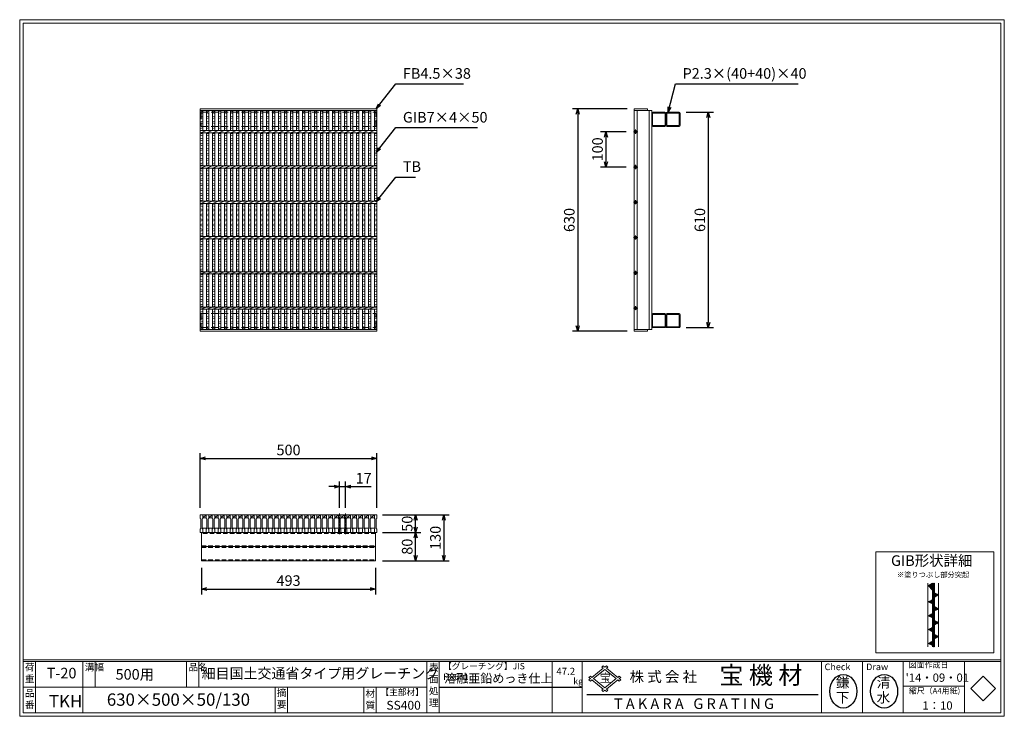
# Model space of a CAD drawing. Units: millimetres. Extents: x 0 to 2790, y 0 to 1973.
import ezdxf

# ---------------------------------------------------------------- set-up
doc = ezdxf.new("R2010")
doc.units = ezdxf.units.MM
doc.linetypes.add('CENTER', pattern=[10, 6.25, -1.25, 1.25, -1.25])
doc.linetypes.add('HIDDEN', pattern=[9.525, 6.35, -3.175])
for name, color, linetype, lineweight in [('エンボス', 4, 'Continuous', 5), ('中心線', 1, 'CENTER', 5), ('寸法線', 2, 'Continuous', 9), ('嵩上平面', 112, 'HIDDEN', 13), ('嵩上断面', 112, 'Continuous', 13), ('本体', 7, 'Continuous', 13)]:
    doc.layers.add(name, color=color, linetype=linetype, lineweight=lineweight)
doc.layers.add('外枠', color=7, linetype='Continuous')
doc.dimstyles.new('ISO-25', dxfattribs={"dimscale": 10, "dimtxt": 3, "dimasz": 1.5, "dimexe": 1.5, "dimexo": 2, "dimgap": 0.5, "dimtad": 1, "dimdsep": 46, "dimtxsty": 'Standard', "dimblk": 'OPEN30', "dimcen": 2.5, "dimadec": 0, "dimazin": 0, "dimtfac": 1, "dimtmove": 0, "dimatfit": 0, "dimldrblk": 'OPEN30', "dimfxl": 1, "dimarcsym": 0})

# ---------------------------------------------------------------- blocks, each defined once
blk = doc.blocks.new('GIB詳細')
at = {"layer": 'エンボス', "linetype": 'Continuous'}
h = blk.add_hatch(dxfattribs=at)
h.set_pattern_fill('ANSI31', color=256, scale=0.5, style=0)
h.set_pattern_definition([(45, (8.5257, -12.7679), (-1.122532, 1.122532), [])])
h.paths.add_polyline_path([(26.7, 40.2), (37.9, 45.8), (37.9, 46.6), (26.7, 52.2), (26.7, 79.2), (20.6, 79.2), (8.5, 73.2), (20.6, 59.8), (20.6, 32.6), (8.5, 26.5), (20.6, 20.5), (20.6, -6.7), (8.5, -12.8), (20.6, -18.8), (20.6, -46), (8.5, -52.1), (20.6, -58.1), (20.6, -85.3), (8.5, -91.4), (20.6, -97.4), (20.6, -100.8), (26.7, -100.8), (26.7, -77.8), (37.9, -72.2), (37.9, -71.3), (26.7, -65.7), (26.7, -38.5), (37.9, -32.9), (37.9, -32), (26.7, -26.4), (26.7, 0.8), (37.9, 6.5), (37.9, 7.3), (26.7, 12.9)])
at = {"layer": 'エンボス', "linetype": 'Continuous', "lineweight": 0}
for p, q in [((8.5, 73.2), (20.6, 79.2)), ((8.5, 73.2), (20.6, 59.8)), ((8.5, 26.5), (20.6, 32.6)), ((38.8, 46.2), (26.7, 52.2)), ((38.8, 46.2), (26.7, 40.2)), ((8.5, 26.5), (20.6, 20.5)), ((20.6, 20.5), (20.6, -6.7)), ((38.8, 6.9), (26.7, 12.9)), ((38.8, 6.9), (26.7, 0.8)), ((26.7, 0.8), (26.7, -26.4)), ((8.5, -12.8), (20.6, -6.7)), ((8.5, -12.8), (20.6, -18.8)), ((20.6, -18.8), (20.6, -46)), ((38.8, -32.4), (26.7, -26.4)), ((38.8, -32.4), (26.7, -26.4)), ((8.5, -52.1), (20.6, -46)), ((8.5, -52.1), (20.6, -58.1)), ((38.8, -32.4), (26.7, -38.5)), ((38.8, -32.4), (26.7, -38.5)), ((26.7, -38.5), (26.7, -65.7)), ((20.6, -58.1), (20.6, -85.3)), ((38.8, -71.7), (26.7, -65.7)), ((38.8, -71.7), (26.7, -65.7)), ((38.8, -71.7), (26.7, -65.7)), ((38.8, -71.7), (26.7, -77.8)), ((38.8, -71.7), (26.7, -77.8)), ((38.8, -71.7), (26.7, -77.8)), ((26.7, -77.8), (26.7, -100.8)), ((8.5, -91.4), (20.6, -85.3)), ((8.5, -91.4), (20.6, -97.4)), ((20.6, -97.4), (20.6, -100.8))]:
    blk.add_line(p, q, dxfattribs=at)
at = {"layer": 'エンボス', "lineweight": 0}
for p, q in [((20.6, 59.8), (20.6, 32.6)), ((26.7, 79.2), (26.7, 52.2)), ((26.7, 40.2), (26.7, 12.9)), ((26.7, 38.6), (26.7, 12.9))]:
    blk.add_line(p, q, dxfattribs=at)
at = {"layer": '本体', "lineweight": 0}
for p, q in [((7.7, 79.2), (7.7, -100.8)), ((37.9, 79.2), (37.9, -100.8))]:
    blk.add_line(p, q, dxfattribs=at)
at = {"layer": '本体', "linetype": 'Continuous'}
blk.add_lwpolyline([(-139.6, 168.6), (194.7, 168.6), (194.7, -117.6), (-139.6, -117.6)], close=True, dxfattribs=at)
at = {"layer": '本体', "linetype": 'Continuous', "lineweight": 0, "insert": (-96.9, 158.3), "char_height": 30, "width": 252.84, "attachment_point": 1}
blk.add_mtext('GIB形状詳細', dxfattribs=at)
at = {"layer": '本体', "linetype": 'Continuous', "insert": (-79.9, 111), "char_height": 15, "width": 230.696, "attachment_point": 1}
blk.add_mtext('※塗りつぶし部分突起', dxfattribs=at)
blk = doc.blocks.new('_Open30')
at = {"color": 0, "linetype": 'ByBlock', "lineweight": -2}
for p, q in [((-1, 0.27), (0, 0)), ((0, 0), (-1, -0.27)), ((0, 0), (-1, 0))]:
    blk.add_line(p, q, dxfattribs=at)
blk = doc.blocks.new('*D7')
at = {"layer": 'Defpoints', "color": 0, "linetype": 'Continuous', "ltscale": 3}
for p in [(1740.9, 1720.9), (1580.9, 1090.9), (1740.9, 1090.9)]:
    blk.add_point(p, dxfattribs=at)
at = {"layer": '寸法線', "color": 0, "linetype": 'Continuous', "lineweight": -2, "ltscale": 3}
for p, q in [((1720.9, 1720.9), (1565.9, 1720.9)), ((1580.9, 1705.9), (1580.9, 1105.9)), ((1720.9, 1090.9), (1565.9, 1090.9))]:
    blk.add_line(p, q, dxfattribs=at)
at = {"layer": '寸法線', "color": 0, "linetype": 'Continuous', "lineweight": -2, "ltscale": 3, "xscale": 15, "yscale": 15, "zscale": 15}
for p, rotation in [((1580.9, 1720.9), 90), ((1580.9, 1090.9), 270)]:
    blk.add_blockref('_Open30', p, dxfattribs=dict(at, rotation=rotation))
at = {"layer": '寸法線', "color": 0, "linetype": 'Continuous', "ltscale": 3, "insert": (1560.9, 1405.9), "char_height": 30, "attachment_point": 5, "rotation": 90}
blk.add_mtext('630', dxfattribs=at)
blk = doc.blocks.new('*D8')
at = {"layer": 'Defpoints', "color": 0, "linetype": 'Continuous', "ltscale": 3}
for p in [(1737.9, 1655.9), (1660.9, 1555.9), (1737.9, 1555.9)]:
    blk.add_point(p, dxfattribs=at)
at = {"layer": '寸法線', "color": 0, "linetype": 'Continuous', "lineweight": -2, "ltscale": 3}
for p, q in [((1717.9, 1655.9), (1645.9, 1655.9)), ((1660.9, 1640.9), (1660.9, 1570.9)), ((1717.9, 1555.9), (1645.9, 1555.9))]:
    blk.add_line(p, q, dxfattribs=at)
at = {"layer": '寸法線', "color": 0, "linetype": 'Continuous', "lineweight": -2, "ltscale": 3, "xscale": 15, "yscale": 15, "zscale": 15}
for p, rotation in [((1660.9, 1655.9), 90), ((1660.9, 1555.9), 270)]:
    blk.add_blockref('_Open30', p, dxfattribs=dict(at, rotation=rotation))
at = {"layer": '寸法線', "color": 0, "linetype": 'Continuous', "ltscale": 3, "insert": (1640.9, 1605.9), "char_height": 30, "attachment_point": 5, "rotation": 90}
blk.add_mtext('100', dxfattribs=at)
blk = doc.blocks.new('*D9')
at = {"layer": 'Defpoints', "color": 0, "linetype": 'Continuous', "ltscale": 3}
for p in [(1867.9, 1710.9), (1867.9, 1100.9), (1950.9, 1100.9)]:
    blk.add_point(p, dxfattribs=at)
at = {"layer": '寸法線', "color": 0, "linetype": 'Continuous', "lineweight": -2, "ltscale": 3}
for p, q in [((1887.9, 1710.9), (1965.9, 1710.9)), ((1950.9, 1695.9), (1950.9, 1115.9)), ((1887.9, 1100.9), (1965.9, 1100.9))]:
    blk.add_line(p, q, dxfattribs=at)
at = {"layer": '寸法線', "color": 0, "linetype": 'Continuous', "lineweight": -2, "ltscale": 3, "xscale": 15, "yscale": 15, "zscale": 15}
for p, rotation in [((1950.9, 1710.9), 90), ((1950.9, 1100.9), 270)]:
    blk.add_blockref('_Open30', p, dxfattribs=dict(at, rotation=rotation))
at = {"layer": '寸法線', "color": 0, "linetype": 'Continuous', "ltscale": 3, "insert": (1930.9, 1405.9), "char_height": 30, "attachment_point": 5, "rotation": 90}
blk.add_mtext('610', dxfattribs=at)
blk = doc.blocks.new('*D10')
at = {"layer": 'Defpoints', "color": 0, "linetype": 'Continuous'}
for p in [(515.2, 440.5), (1008.2, 440.5), (1008.2, 360.5)]:
    blk.add_point(p, dxfattribs=at)
at = {"layer": '寸法線', "color": 0, "linetype": 'Continuous', "lineweight": -2}
for p, q in [((515.2, 420.5), (515.2, 345.5)), ((1008.2, 420.5), (1008.2, 345.5)), ((530.2, 360.5), (993.2, 360.5))]:
    blk.add_line(p, q, dxfattribs=at)
at = {"layer": '寸法線', "color": 0, "linetype": 'Continuous', "lineweight": -2, "xscale": 15, "yscale": 15, "zscale": 15, "rotation": 180}
blk.add_blockref('_Open30', (515.2, 360.5), dxfattribs=at)
at = {"layer": '寸法線', "color": 0, "linetype": 'Continuous', "lineweight": -2, "xscale": 15, "yscale": 15, "zscale": 15}
blk.add_blockref('_Open30', (1008.2, 360.5), dxfattribs=at)
at = {"layer": '寸法線', "color": 0, "linetype": 'Continuous', "insert": (761.7, 380.5), "char_height": 30, "attachment_point": 5}
blk.add_mtext('493', dxfattribs=at)
blk = doc.blocks.new('*D11')
at = {"layer": 'Defpoints', "color": 0, "linetype": 'Continuous'}
for p in [(1008.2, 570.5), (1121.7, 570.5), (1007.5, 520.5)]:
    blk.add_point(p, dxfattribs=at)
at = {"layer": '寸法線', "color": 0, "linetype": 'Continuous', "lineweight": -2}
for p, q in [((1028.2, 570.5), (1136.7, 570.5)), ((1121.7, 535.5), (1121.7, 555.5)), ((1027.5, 520.5), (1136.7, 520.5))]:
    blk.add_line(p, q, dxfattribs=at)
at = {"layer": '寸法線', "color": 0, "linetype": 'Continuous', "lineweight": -2, "xscale": 15, "yscale": 15, "zscale": 15}
for p, rotation in [((1121.7, 570.5), 90), ((1121.7, 520.5), 270)]:
    blk.add_blockref('_Open30', p, dxfattribs=dict(at, rotation=rotation))
at = {"layer": '寸法線', "color": 0, "linetype": 'Continuous', "insert": (1101.7, 545.5), "char_height": 30, "attachment_point": 5, "rotation": 90}
blk.add_mtext('50', dxfattribs=at)
blk = doc.blocks.new('*D12')
at = {"layer": 'Defpoints', "color": 0, "linetype": 'Continuous'}
for p in [(1008.2, 570.5), (1008.2, 440.5), (1201.7, 440.5)]:
    blk.add_point(p, dxfattribs=at)
at = {"layer": '寸法線', "color": 0, "linetype": 'Continuous', "lineweight": -2}
for p, q in [((1028.2, 570.5), (1216.7, 570.5)), ((1201.7, 555.5), (1201.7, 455.5)), ((1028.2, 440.5), (1216.7, 440.5))]:
    blk.add_line(p, q, dxfattribs=at)
at = {"layer": '寸法線', "color": 0, "linetype": 'Continuous', "lineweight": -2, "xscale": 15, "yscale": 15, "zscale": 15}
for p, rotation in [((1201.7, 570.5), 90), ((1201.7, 440.5), 270)]:
    blk.add_blockref('_Open30', p, dxfattribs=dict(at, rotation=rotation))
at = {"layer": '寸法線', "color": 0, "linetype": 'Continuous', "insert": (1181.7, 505.5), "char_height": 30, "attachment_point": 5, "rotation": 90}
blk.add_mtext('130', dxfattribs=at)
blk = doc.blocks.new('TB8')
at = {"layer": '本体', "color": 1, "linetype": 'CENTER', "ltscale": 0.3}
for p, q in [((10, 0), (-2, 0)), ((4, 6), (4, -6))]:
    blk.add_line(p, q, dxfattribs=at)
at = {"layer": '本体', "color": 0, "linetype": 'Continuous'}
blk.add_circle((4, 0), 4, dxfattribs=at)
blk = doc.blocks.new('*D13')
at = {"layer": 'Defpoints', "color": 0, "linetype": 'Continuous'}
for p in [(1011.7, 730.5), (511.7, 570.5), (1011.7, 570.5)]:
    blk.add_point(p, dxfattribs=at)
at = {"layer": '寸法線', "color": 0, "linetype": 'Continuous', "lineweight": -2}
for p, q in [((511.7, 590.5), (511.7, 745.5)), ((526.7, 730.5), (996.7, 730.5)), ((1011.7, 590.5), (1011.7, 745.5))]:
    blk.add_line(p, q, dxfattribs=at)
at = {"layer": '寸法線', "color": 0, "linetype": 'Continuous', "lineweight": -2, "xscale": 15, "yscale": 15, "zscale": 15, "rotation": 180}
blk.add_blockref('_Open30', (511.7, 730.5), dxfattribs=at)
at = {"layer": '寸法線', "color": 0, "linetype": 'Continuous', "lineweight": -2, "xscale": 15, "yscale": 15, "zscale": 15}
blk.add_blockref('_Open30', (1011.7, 730.5), dxfattribs=at)
at = {"layer": '寸法線', "color": 0, "linetype": 'Continuous', "insert": (761.7, 750.5), "char_height": 30, "attachment_point": 5}
blk.add_mtext('500', dxfattribs=at)
blk = doc.blocks.new('*D14')
at = {"layer": 'Defpoints', "color": 0, "linetype": 'Continuous'}
for p in [(906.2, 650.5), (906.2, 570.5), (923.2, 570.5)]:
    blk.add_point(p, dxfattribs=at)
at = {"layer": '寸法線', "color": 0, "linetype": 'Continuous', "lineweight": -2}
for p, q in [((891.2, 650.5), (876.2, 650.5)), ((906.2, 590.5), (906.2, 665.5)), ((906.2, 650.5), (923.2, 650.5)), ((923.2, 590.5), (923.2, 665.5)), ((938.2, 650.5), (995.8, 650.5))]:
    blk.add_line(p, q, dxfattribs=at)
at = {"layer": '寸法線', "color": 0, "linetype": 'Continuous', "lineweight": -2, "xscale": 15, "yscale": 15, "zscale": 15}
blk.add_blockref('_Open30', (906.2, 650.5), dxfattribs=at)
at = {"layer": '寸法線', "color": 0, "linetype": 'Continuous', "lineweight": -2, "xscale": 15, "yscale": 15, "zscale": 15, "rotation": 180}
blk.add_blockref('_Open30', (923.2, 650.5), dxfattribs=at)
at = {"layer": '寸法線', "color": 0, "linetype": 'Continuous', "insert": (974.5, 670.5), "char_height": 30, "attachment_point": 5}
blk.add_mtext('17', dxfattribs=at)
blk = doc.blocks.new('*D15')
at = {"layer": 'Defpoints', "color": 0, "ltscale": 3}
for p in [(1010.7, 520.5), (1121.7, 520.5), (1008.2, 440.5)]:
    blk.add_point(p, dxfattribs=at)
at = {"layer": '寸法線', "color": 0, "lineweight": -2, "ltscale": 3}
for p, q in [((1030.7, 520.5), (1136.7, 520.5)), ((1121.7, 455.5), (1121.7, 505.5)), ((1028.2, 440.5), (1136.7, 440.5))]:
    blk.add_line(p, q, dxfattribs=at)
at = {"layer": '寸法線', "color": 0, "lineweight": -2, "ltscale": 3, "xscale": 15, "yscale": 15, "zscale": 15}
for p, rotation in [((1121.7, 520.5), 90), ((1121.7, 440.5), 270)]:
    blk.add_blockref('_Open30', p, dxfattribs=dict(at, rotation=rotation))
at = {"layer": '寸法線', "color": 0, "ltscale": 3, "insert": (1101.7, 480.5), "char_height": 30, "attachment_point": 5, "rotation": 90}
blk.add_mtext('80', dxfattribs=at)
blk = doc.blocks.new('P-H80')
for p, q in [((-0.000003, -8.499999), (-0.000003, -42.499999)), ((2.999997, -5.499999), (36.999997, -5.499999)), ((39.999997, -8.499999), (39.999997, -42.499999)), ((39.999997, -8.499999), (39.999997, -42.499999)), ((42.999997, -5.499999), (76.999997, -5.499999)), ((79.999997, -8.499999), (79.999997, -42.499999)), ((2.999997, -45.499999), (36.999997, -45.499999)), ((42.999997, -45.499999), (76.999997, -45.499999))]:
    blk.add_line(p, q)
at = {"linetype": 'Continuous'}
for points in [[(2.299997, -43.199999), (37.699997, -43.199999), (37.699997, -7.799999), (2.299997, -7.799999)], [(42.299997, -43.199999), (77.699997, -43.199999), (77.699997, -7.799999), (42.299997, -7.799999)]]:
    blk.add_lwpolyline(points, close=True, dxfattribs=at)
for centre, start, end in [((2.999997, -8.499999), 90, 180), ((36.999997, -8.499999), 0, 90), ((42.999997, -8.499999), 90, 180), ((76.999997, -8.499999), 0, 90), ((2.999997, -42.499999), 180, 270), ((36.999997, -42.499999), 270, 0), ((42.999997, -42.499999), 180, 270), ((76.999997, -42.499999), 270, 0)]:
    blk.add_arc(centre, 3, start, end)
blk = doc.blocks.new('鎌下')
at = {"layer": '外枠', "linetype": 'Continuous'}
blk.add_ellipse((61.7, -84.6), major_axis=(0, -47.9), ratio=0.8, dxfattribs=at)
at = {"layer": '外枠', "linetype": 'Continuous', "char_height": 28.175, "width": 43.853, "attachment_point": 1}
for s, insert in [('{\\fHGSeikaishotaiPRO|b0|i0|c128|p65;鎌}', (40.6, -45.6)), ('{\\fHGSeikaishotaiPRO|b0|i0|c128|p65;下}', (40.6, -88.1))]:
    blk.add_mtext(s, dxfattribs=dict(at, insert=insert))
blk = doc.blocks.new('*U18')
at = {"layer": '本体', "linetype": 'Continuous'}
for p, q in [((-7.75, 25), (2.25, 25)), ((-7.75, 17), (2.25, 25)), ((-7.75, 17), (2.25, 17)), ((-9.25, -13), (3.75, -13))]:
    blk.add_line(p, q, dxfattribs=at)
at = {"layer": '本体'}
for p, q in [((2.25, 25), (9.25, 25)), ((2.25, 25), (2.25, 15)), ((2.25, 15), (3.75, 14)), ((3.75, 14), (3.75, -14)), ((9.25, 15), (7.75, 14)), ((7.75, 14), (7.75, -14)), ((9.25, 25), (9.25, 15)), ((2.25, -15), (3.75, -14)), ((2.25, -25), (2.25, -15)), ((2.25, -25), (9.25, -25)), ((9.25, -15), (7.75, -14)), ((9.25, -25), (9.25, -15))]:
    blk.add_line(p, q, dxfattribs=at)
blk = doc.blocks.new('*U19')
at = {"layer": '本体', "color": 0, "linetype": 'ByBlock', "lineweight": -2}
for p in [(0, 0), (17, 0), (34, 0), (51, 0), (68, 0), (85, 0), (102, 0), (119, 0), (136, 0), (153, 0), (170, 0), (187, 0), (204, 0), (221, 0), (238, 0), (255, 0), (272, 0), (289, 0), (306, 0), (323, 0), (340, 0), (357, 0), (374, 0), (391, 0), (408, 0), (425, 0), (442, 0), (459, 0)]:
    blk.add_blockref('*U18', p, dxfattribs=at)
blk = doc.blocks.new('7mm部材エンボス')
at = {"linetype": 'Continuous'}
for p, q in [((0, 60.300094), (7, 62.300094)), ((7, 55.300094), (0, 57.300094)), ((0, 48.300094), (7, 46.300094)), ((7, 43.300094), (0, 41.300094)), ((0, 32.300094), (7, 34.300094)), ((7, 27.300094), (0, 29.300094)), ((0, 20.300094), (7, 18.300094)), ((7, 15.300094), (0, 13.300094)), ((0, -2.5), (7, -0.5)), ((7, -7.5), (0, -5.5)), ((0, -14.5), (7, -16.5)), ((7, -19.5), (0, -21.5)), ((0, -30.5), (7, -28.5)), ((7, -35.5), (0, -33.5)), ((0, -42.5), (7, -44.5)), ((7, -47.5), (0, -49.5)), ((0, -58.5), (7, -56.5)), ((7, -63.5), (0, -61.5)), ((0, -70.5), (7, -72.5)), ((7, -75.5), (0, -77.5)), ((7, -84.5), (0, -86.5)), ((7, -91.5), (0, -89.5))]:
    blk.add_line(p, q, dxfattribs=at)
blk = doc.blocks.new('7mm部材エンボス2')
at = {"linetype": 'Continuous'}
for p, q in [((0, -2.5), (7, -0.5)), ((7, -7.5), (0, -5.5)), ((0, -14.5), (7, -16.5)), ((7, -19.5), (0, -21.5)), ((0, -30.5), (7, -28.5)), ((7, -35.5), (0, -33.5)), ((0, -42.5), (7, -44.5)), ((7, -47.5), (0, -49.5)), ((0, -58.5), (7, -56.5)), ((7, -63.5), (0, -61.5)), ((0, -70.5), (7, -72.5)), ((7, -75.5), (0, -77.5)), ((7, -84.5), (0, -86.5)), ((7, -91.5), (0, -89.5))]:
    blk.add_line(p, q, dxfattribs=at)
blk = doc.blocks.new('7mm部材エンボス3')
at = {"linetype": 'Continuous'}
for p, q in [((0, -15.300094), (7, -13.300094)), ((7, -20.300094), (0, -18.300094)), ((0, -27.300094), (7, -29.300094)), ((7, -32.300094), (0, -34.300094)), ((0, -43.300094), (7, -41.300094)), ((7, -48.300094), (0, -46.300094)), ((0, -55.300094), (7, -57.300094)), ((7, -60.300094), (0, -62.300094))]:
    blk.add_line(p, q, dxfattribs=at)
blk = doc.blocks.new('*U20')
at = {"layer": '本体', "linetype": 'Continuous'}
for p, q in [((-1645, 13), (-1645, -44.5)), ((-1638, 13), (-1638, -44.5)), ((-1662, -50.5), (-1645, -44.5)), ((-1645, -50.5), (-1645, -144.5)), ((-1638, -50.5), (-1638, -144.5)), ((-1662, -150.5), (-1645, -144.5)), ((-1645, -150.5), (-1645, -244.5)), ((-1638, -150.5), (-1638, -244.5)), ((-1662, -250.5), (-1645, -244.5)), ((-1645, -250.5), (-1645, -344.5)), ((-1638, -250.5), (-1638, -344.5)), ((-1662, -350.5), (-1645, -344.5)), ((-1645, -350.5), (-1645, -444.5)), ((-1638, -350.5), (-1638, -444.5)), ((-1662, -450.5), (-1645, -444.5)), ((-1645, -450.5), (-1645, -544.5)), ((-1638, -450.5), (-1638, -544.5)), ((-1662, -550.5), (-1645, -544.5)), ((-1645, -608), (-1645, -550.5)), ((-1638, -608), (-1638, -550.5))]:
    blk.add_line(p, q, dxfattribs=at)
at = {"layer": 'エンボス', "linetype": 'Continuous'}
for name, p in [('7mm部材エンボス', (-1645, -51.5)), ('7mm部材エンボス2', (-1645, -151.5)), ('7mm部材エンボス2', (-1645, -251.5)), ('7mm部材エンボス2', (-1645, -351.5)), ('7mm部材エンボス2', (-1645, -451.5)), ('7mm部材エンボス3', (-1645, -543.5))]:
    blk.add_blockref(name, p, dxfattribs=at)
blk = doc.blocks.new('*U21')
at = {"layer": '本体', "color": 0, "linetype": 'ByBlock', "lineweight": -2}
for p in [(0, 0), (17, 0), (34, 0), (51, 0), (68, 0), (85, 0), (102, 0), (119, 0), (136, 0), (153, 0), (170, 0), (187, 0), (204, 0), (221, 0), (238, 0), (255, 0), (272, 0), (289, 0), (306, 0), (323, 0), (340, 0), (357, 0), (374, 0), (391, 0), (408, 0), (425, 0), (442, 0), (459, 0)]:
    blk.add_blockref('*U20', p, dxfattribs=at)

msp = doc.modelspace()

# ---------------------------------------------------------------- linework, layer by layer
at = {"layer": '中心線', "linetype": 'CENTER'}
for p, q in [((906.247, 574.534), (906.247, 515.534)), ((923.247, 574.534), (923.247, 515.534))]:
    msp.add_line(p, q, dxfattribs=at)
at = {"layer": '外枠', "lineweight": 9, "ltscale": 80}
for p, q in [((2789.511, 1973.269), (0, 1973.269)), ((0, 0), (0, 1973.269)), ((2789.511, 0), (2789.511, 1973.269)), ((0, 0), (2789.511, 0))]:
    msp.add_line(p, q, dxfattribs=at)
at = {"layer": '外枠', "lineweight": 9, "ltscale": 100}
for p, q in [((10, 1963.878), (2780.12, 1963.878)), ((10, 1963.878), (10, 10)), ((2780.12, 1963.878), (2780.12, 10)), ((45, 155.399), (45, 10)), ((179.104, 155.399), (179.104, 10)), ((214.104, 155.399), (214.104, 82.7)), ((472.565, 155.399), (472.565, 82.7)), ((507.565, 155.399), (507.565, 82.7)), ((723.828, 82.7), (723.828, 10)), ((758.828, 82.7), (758.828, 10)), ((974.951, 82.7), (974.951, 10)), ((1009.951, 82.7), (1009.951, 10)), ((10, 10), (2780.12, 10))]:
    msp.add_line(p, q, dxfattribs=at)
at = {"layer": '外枠', "linetype": 'Continuous', "lineweight": 9, "ltscale": 100}
for p, q in [((10, 160.095), (2780.12, 160.095)), ((10, 155.399), (2780.12, 155.399)), ((1153.531, 155.399), (1153.531, 10)), ((1188.532, 155.399), (1188.532, 10)), ((1508.68, 155.399), (1508.68, 10)), ((1593.951, 155.399), (1593.951, 10)), ((1653.436, 142.863), (1649.123, 139.412)), ((1653.436, 142.863), (1657.75, 139.412)), ((1662.064, 142.863), (1657.75, 139.412)), ((1662.064, 142.863), (1666.378, 139.412)), ((2271.731, 155.399), (2271.731, 10)), ((2387.386, 155.399), (2387.386, 10)), ((2503.04, 155.399), (2503.04, 10)), ((2676.662, 155.399), (2676.662, 10)), ((1616.778, 113.536), (1612.464, 110.085)), ((1621.092, 110.085), (1616.778, 113.536)), ((1653.436, 135.961), (1621.092, 110.085)), ((1657.75, 132.51), (1625.405, 106.634)), ((1649.123, 139.412), (1653.436, 135.961)), ((1657.75, 132.51), (1690.095, 106.634)), ((1666.378, 139.412), (1662.064, 135.961)), ((1662.064, 135.961), (1694.409, 110.085)), ((1698.723, 113.536), (1694.409, 110.085)), ((1698.723, 113.536), (1703.037, 110.085)), ((2729.64, 113.462), (2694.775, 78.597)), ((2764.504, 78.597), (2729.64, 113.462)), ((1616.778, 106.634), (1612.464, 110.085)), ((1616.778, 106.634), (1612.464, 103.183)), ((1616.778, 99.732), (1612.464, 103.183)), ((1621.092, 103.183), (1616.778, 99.732)), ((1653.436, 77.307), (1621.092, 103.183)), ((1657.75, 80.758), (1625.405, 106.634)), ((1690.095, 106.634), (1657.75, 80.758)), ((1694.409, 103.183), (1662.064, 77.307)), ((1694.409, 103.183), (1698.723, 99.732)), ((1703.037, 110.085), (1698.723, 106.634)), ((1698.723, 106.634), (1703.037, 103.183)), ((1703.037, 103.183), (1698.723, 99.732)), ((2676.662, 85.048), (2503.04, 85.048)), ((10, 82.7), (1153.53, 82.7)), ((1653.436, 77.307), (1649.123, 73.856)), ((1653.436, 70.405), (1649.123, 73.856)), ((1657.75, 73.856), (1653.436, 70.405)), ((1662.064, 70.405), (1657.75, 73.856)), ((1666.378, 73.856), (1662.064, 77.307)), ((1666.378, 73.856), (1662.064, 70.405)), ((2694.775, 78.597), (2729.64, 43.733)), ((2729.64, 43.733), (2764.504, 78.597))]:
    msp.add_line(p, q, dxfattribs=at)
at = {"layer": '外枠', "ltscale": 3}
for p, q in [((1188.532, 82.7), (1593.951, 82.7)), ((1607.072, 61.671), (2262.174, 61.671))]:
    msp.add_line(p, q, dxfattribs=at)
at = {"layer": '外枠', "linetype": 'Continuous'}
msp.add_ellipse((2449.066, 70.801), major_axis=(0, -47.859), ratio=0.8, dxfattribs=at)
at = {"layer": '嵩上平面', "linetype": 'HIDDEN', "lineweight": 9, "ltscale": 3}
for p, q in [((514.247, 1710.929), (1009.247, 1710.929)), ((514.247, 1710.929), (514.247, 1670.929)), ((1009.247, 1670.929), (1009.247, 1710.929)), ((514.247, 1670.929), (1009.247, 1670.929)), ((514.247, 1140.929), (1009.247, 1140.929)), ((514.247, 1140.929), (514.247, 1100.929)), ((1009.247, 1100.929), (1009.247, 1140.929)), ((514.247, 1100.929), (1009.247, 1100.929))]:
    msp.add_line(p, q, dxfattribs=at)
at = {"layer": '嵩上断面', "linetype": 'Continuous'}
for p, q in [((515.247, 520.534), (515.247, 440.534)), ((1007.529, 520.534), (515.247, 520.534)), ((1008.247, 440.534), (1008.247, 520.534)), ((515.247, 480.534), (1008.247, 480.534)), ((515.247, 440.534), (1008.247, 440.534))]:
    msp.add_line(p, q, dxfattribs=at)
at = {"layer": '嵩上断面', "linetype": 'HIDDEN', "ltscale": 2}
for p, q in [((1008.247, 518.234), (515.247, 518.234)), ((515.247, 482.834), (1008.247, 482.834)), ((515.247, 478.234), (1008.247, 478.234)), ((515.247, 442.834), (1008.247, 442.834))]:
    msp.add_line(p, q, dxfattribs=at)
at = {"layer": '本体', "linetype": 'Continuous'}
for p, q in [((511.747, 1720.929), (1011.747, 1720.929)), ((511.747, 1716.429), (1011.747, 1716.429)), ((511.747, 1716.429), (511.747, 1658.929)), ((518.747, 1716.429), (518.747, 1658.929)), ((1004.747, 1716.429), (1004.747, 1658.929)), ((1011.747, 1716.429), (1011.747, 1658.929)), ((1740.912, 1720.929), (1778.912, 1720.929)), ((1740.912, 1716.429), (1740.912, 1720.929)), ((1790.912, 1716.429), (1740.912, 1716.429)), ((1740.912, 1716.429), (1740.912, 1095.429)), ((1748.912, 1716.429), (1748.912, 1095.429)), ((1778.912, 1720.929), (1778.912, 1716.429)), ((1782.912, 1716.429), (1782.912, 1095.429)), ((1790.912, 1716.429), (1790.912, 1095.429)), ((511.747, 1658.929), (1011.747, 1658.929)), ((511.747, 1652.929), (1011.747, 1652.929)), ((511.747, 1652.929), (511.747, 1558.929)), ((518.747, 1652.929), (518.747, 1558.929)), ((987.747, 1652.929), (1004.747, 1658.929)), ((1004.747, 1652.929), (1004.747, 1558.929)), ((1011.747, 1652.929), (1011.747, 1558.929)), ((511.747, 1558.929), (1011.747, 1558.929)), ((511.747, 1552.929), (1011.747, 1552.929)), ((511.747, 1552.929), (511.747, 1458.929)), ((518.747, 1552.929), (518.747, 1458.929)), ((987.747, 1552.929), (1004.747, 1558.929)), ((1004.747, 1552.929), (1004.747, 1458.929)), ((1011.747, 1552.929), (1011.747, 1458.929)), ((511.747, 1458.929), (1011.747, 1458.929)), ((511.747, 1452.929), (1011.747, 1452.929)), ((511.747, 1452.929), (511.747, 1358.929)), ((518.747, 1452.929), (518.747, 1358.929)), ((987.747, 1452.929), (1004.747, 1458.929)), ((1004.747, 1452.929), (1004.747, 1358.929)), ((1011.747, 1452.929), (1011.747, 1358.929)), ((511.747, 1358.929), (1011.747, 1358.929)), ((511.747, 1352.929), (1011.747, 1352.929)), ((511.747, 1352.929), (511.747, 1258.929)), ((518.747, 1352.929), (518.747, 1258.929)), ((987.747, 1352.929), (1004.747, 1358.929)), ((1004.747, 1352.929), (1004.747, 1258.929)), ((1011.747, 1352.929), (1011.747, 1258.929)), ((511.747, 1258.929), (1011.747, 1258.929)), ((987.747, 1252.929), (1004.747, 1258.929)), ((511.747, 1252.929), (1011.747, 1252.929)), ((511.747, 1252.929), (511.747, 1158.929)), ((518.747, 1252.929), (518.747, 1158.929)), ((1004.747, 1252.929), (1004.747, 1158.929)), ((1011.747, 1252.929), (1011.747, 1158.929)), ((511.747, 1158.929), (1011.747, 1158.929)), ((511.747, 1152.929), (1011.747, 1152.929)), ((511.747, 1095.429), (511.747, 1152.929)), ((518.747, 1095.429), (518.747, 1152.929)), ((987.747, 1152.929), (1004.747, 1158.929)), ((1004.747, 1095.429), (1004.747, 1152.929)), ((1011.747, 1095.429), (1011.747, 1152.929)), ((511.747, 1095.429), (1011.747, 1095.429)), ((511.747, 1090.929), (1011.747, 1090.929)), ((1790.912, 1095.429), (1740.912, 1095.429)), ((1740.912, 1095.429), (1740.912, 1090.929)), ((1740.912, 1090.929), (1778.912, 1090.929)), ((1778.912, 1090.929), (1778.912, 1095.429)), ((994.747, 562.534), (1004.747, 570.534)), ((994.747, 570.534), (1004.747, 570.534)), ((994.747, 562.534), (1004.747, 562.534)), ((993.247, 532.534), (1006.247, 532.534))]:
    msp.add_line(p, q, dxfattribs=at)
at = {"layer": '本体', "ltscale": 3}
for p, q in [((511.747, 1090.929), (511.747, 1720.929)), ((1011.747, 1720.929), (1011.747, 1090.929))]:
    msp.add_line(p, q, dxfattribs=at)
at = {"layer": '本体'}
for p, q in [((511.747, 570.534), (518.747, 570.534)), ((511.747, 570.534), (511.747, 560.534)), ((511.747, 560.534), (513.247, 559.534)), ((513.247, 559.534), (513.247, 531.534)), ((518.747, 560.534), (517.247, 559.534)), ((517.247, 559.534), (517.247, 531.534)), ((518.747, 570.534), (518.747, 560.534)), ((1004.747, 570.534), (1004.747, 560.534)), ((1004.747, 570.534), (1011.747, 570.534)), ((1004.747, 560.534), (1006.247, 559.534)), ((1006.247, 559.534), (1006.247, 531.534)), ((1011.747, 560.534), (1010.247, 559.534)), ((1010.247, 559.534), (1010.247, 531.534)), ((1011.747, 570.534), (1011.747, 560.534)), ((511.747, 530.534), (513.247, 531.534)), ((511.747, 520.534), (511.747, 530.534)), ((518.747, 530.534), (517.247, 531.534)), ((518.747, 520.534), (518.747, 530.534)), ((1004.747, 530.534), (1006.247, 531.534)), ((1004.747, 520.534), (1004.747, 530.534)), ((1011.747, 530.534), (1010.247, 531.534)), ((1011.747, 520.534), (1011.747, 530.534)), ((511.747, 520.534), (518.747, 520.534)), ((1004.747, 520.534), (1011.747, 520.534))]:
    msp.add_line(p, q, dxfattribs=at)

# ---------------------------------------------------------------- block references
msp.add_blockref('GIB詳細', (2565.418, 297.723))
at = {"layer": 'エンボス', "linetype": 'Continuous'}
for name, p in [('7mm部材エンボス', (511.747, 1651.929)), ('7mm部材エンボス', (1004.747, 1651.929)), ('7mm部材エンボス2', (511.747, 1551.929)), ('7mm部材エンボス2', (1004.747, 1551.929)), ('7mm部材エンボス2', (511.747, 1451.929)), ('7mm部材エンボス2', (1004.747, 1451.929)), ('7mm部材エンボス2', (511.747, 1351.929)), ('7mm部材エンボス2', (1004.747, 1351.929)), ('7mm部材エンボス2', (511.747, 1251.929)), ('7mm部材エンボス2', (1004.747, 1251.929)), ('7mm部材エンボス3', (511.747, 1159.929)), ('7mm部材エンボス3', (1004.747, 1159.929))]:
    msp.add_blockref(name, p, dxfattribs=at)
at = {"layer": '外枠', "ltscale": 3}
msp.add_blockref('鎌下', (2271.731, 155.399), dxfattribs=at)
at = {"layer": '嵩上断面', "ltscale": 3}
msp.add_blockref('P-H80', (1790.912, 1716.429), dxfattribs=at)
at = {"layer": '嵩上断面', "ltscale": 3, "xscale": -1, "rotation": 180}
msp.add_blockref('P-H80', (1790.912, 1095.429), dxfattribs=at)
at = {"layer": '本体'}
for name, p in [('*U21', (2173.781, 1703.461)), ('*U19', (526.497, 545.534))]:
    msp.add_blockref(name, p, dxfattribs=at)
at = {"layer": '本体', "linetype": 'Continuous'}
for p in [(1740.912, 1655.929), (1740.912, 1555.929), (1740.912, 1455.929), (1740.912, 1355.929), (1740.912, 1255.929), (1740.912, 1155.929)]:
    msp.add_blockref('TB8', p, dxfattribs=at)

# ---------------------------------------------------------------- texts
at = {"layer": '外枠', "linetype": 'Continuous', "lineweight": 9, "ltscale": 100, "attachment_point": 1}
for s, insert, char_height, width in [('荷\\P重', (14.92, 149.332), 20, 30.0799), ('溝幅', (184.435, 149.307), 20, 29.6694), ('品名', (477.896, 149.307), 20, 29.6694), ('細目国土交通省タイプ用グレーチング', (515.493, 136.154), 29, 664.6119), ('表\\P面\\P処\\P理', (1159.385, 148.611), 20, 1015.1375), ('【グレーチング】JIS\u3000H8641', (1199.762, 151.082), 18, 301.8661), ('宝 機 材', (1982.247, 141.531), 50, 269.1378), ('Check', (2280.29, 149.513), 18.7831, 274.13809), ('Draw', (2398.035, 149.513), 18.7831, 274.13809), ('図面作成日', (2518.898, 153.73), 16.4352, 274.1381), ('T-20', (76.617, 137.376), 30, 126.3036), ('500用', (271.752, 133.857), 30, 271.6208), ('溶融亜鉛めっき仕上', (1202.678, 120.138), 25, 1015.1375), ('47.2', (1520.477, 137.5), 20, 1015.1375), ('{\\fＭＳ ゴシック|b0|i0|c128|p49;宝}', (1642.841, 120.818), 23.95394, 23.85059), ('株 式 会 社', (1728.021, 127.167), 30, 282.8297), ("'14・09・01", (2509.986, 121.221), 23.4788, 274.1381), ('kg', (1568.465, 108.414), 18, 25.456), ('品\\P番', (15.057, 75.82), 20, 23.52947), ('TKH', (82.933, 59.96), 35, 88.8698), ('630×500×50/130', (246.857, 64.818), 35, 532.9183), ('摘\\P要', (728.478, 76.926), 20, 664.6119), ('材\\P質', (979.733, 74.848), 20, 31.38948), ('【主部材】', (1022.193, 77.61), 18, 122.0406), ('縮尺（A4用紙)', (2518.898, 80.525), 16.4352, 274.1381), ('SS400', (1038.975, 43.782), 25, 122.0406), ('T A K A R A   G R A T I N G', (1683.622, 50.715), 30.00024, 539.48276), ('1：10', (2557.587, 42.242), 23.4788, 274.1381)]:
    msp.add_mtext(s, dxfattribs=dict(at, insert=insert, char_height=char_height, width=width))
at = {"layer": '外枠', "linetype": 'Continuous', "char_height": 28.17461, "width": 43.8527, "attachment_point": 1}
for s, insert in [('{\\fHG正楷書体-PRO|b0|i0|c128|p65;清}', (2427.939, 109.78)), ('{\\fHG正楷書体-PRO|b0|i0|c128|p65;水}', (2427.939, 67.25))]:
    msp.add_mtext(s, dxfattribs=dict(at, insert=insert))
at = {"layer": '寸法線', "linetype": 'Continuous', "char_height": 30, "attachment_point": 7}
for s, insert in [('FB4.5×38', (1085.686, 1796.64)), ('P2.3×(40+40)×40', (1878.018, 1796.64)), ('GIB7×4×50', (1085.686, 1672.489)), ('TB', (1085.686, 1532.642))]:
    msp.add_mtext(s, dxfattribs=dict(at, insert=insert))

# ---------------------------------------------------------------- dimensions: what is measured, and where the dimension line sits
at = {"layer": '寸法線', "linetype": 'Continuous'}
for base, p1, p2, picture, middle in [((1580.912, 1090.929), (1740.912, 1720.929), (1740.912, 1090.929), '*D7', (1560.912, 1405.929)), ((1950.915, 1100.929), (1867.912, 1710.929), (1867.912, 1100.929), '*D9', (1930.915, 1405.929)), ((1660.912, 1555.929), (1737.912, 1655.929), (1737.912, 1555.929), '*D8', (1640.912, 1605.929)), ((1121.747, 570.534), (1007.529, 520.534), (1008.247, 570.534), '*D11', (1101.747, 545.534)), ((1201.747, 440.534), (1008.247, 570.534), (1008.247, 440.534), '*D12', (1181.747, 505.534))]:
    dim = msp.add_linear_dim(base=base, p1=p1, p2=p2, angle=90, dimstyle='ISO-25', dxfattribs=at)
    dim.commit()
    dim.dimension.update_dxf_attribs({"geometry": picture, "text_midpoint": middle})
for base, p1, p2, picture, middle in [((1011.747, 730.534), (511.747, 570.534), (1011.747, 570.534), '*D13', (761.747, 730.534)), ((906.247, 650.534), (923.247, 570.534), (906.247, 570.534), '*D14', (974.541, 650.534))]:
    dim = msp.add_linear_dim(base=base, p1=p1, p2=p2, dimstyle='ISO-25', override={"dimtmove": 0}, dxfattribs=at)
    dim.commit()
    dim.dimension.update_dxf_attribs({"geometry": picture, "text_midpoint": middle, "dimtype": 160})
at = {"layer": '寸法線', "ltscale": 3}
dim = msp.add_linear_dim(base=(1121.747, 520.534), p1=(1008.247, 440.534), p2=(1010.747, 520.534), angle=90, dimstyle='ISO-25', dxfattribs=at)
dim.commit()
dim.dimension.update_dxf_attribs({"geometry": '*D15', "text_midpoint": (1101.747, 480.534)})
at = {"layer": '寸法線', "linetype": 'Continuous'}
dim = msp.add_linear_dim(base=(1008.247, 360.534), p1=(515.247, 440.534), p2=(1008.247, 440.534), dimstyle='ISO-25', dxfattribs=at)
dim.commit()
dim.dimension.update_dxf_attribs({"geometry": '*D10', "text_midpoint": (761.747, 380.534)})

# ---------------------------------------------------------------- leaders
at = {"layer": '寸法線', "linetype": 'Continuous', "annotation_type": 0, "has_hookline": 1, "hookline_direction": 0}
for points, text_width in [([(1009.975, 1720.929), (1065.686, 1791.64), (1080.686, 1791.64)], 171.472), ([(1837.307, 1710.929), (1858.018, 1791.64), (1873.018, 1791.64)], 327.716), ([(1009.975, 1596.778), (1065.686, 1667.489), (1080.686, 1667.489)], 211.371), ([(1009.975, 1456.931), (1065.686, 1527.642), (1080.686, 1527.642)], 35.787)]:
    msp.add_leader(points, dimstyle='ISO-25', override={"dimgap": 0.5, "dimtad": 1}, dxfattribs=dict(at, text_width=text_width))

doc.saveas('drawing.dxf')
